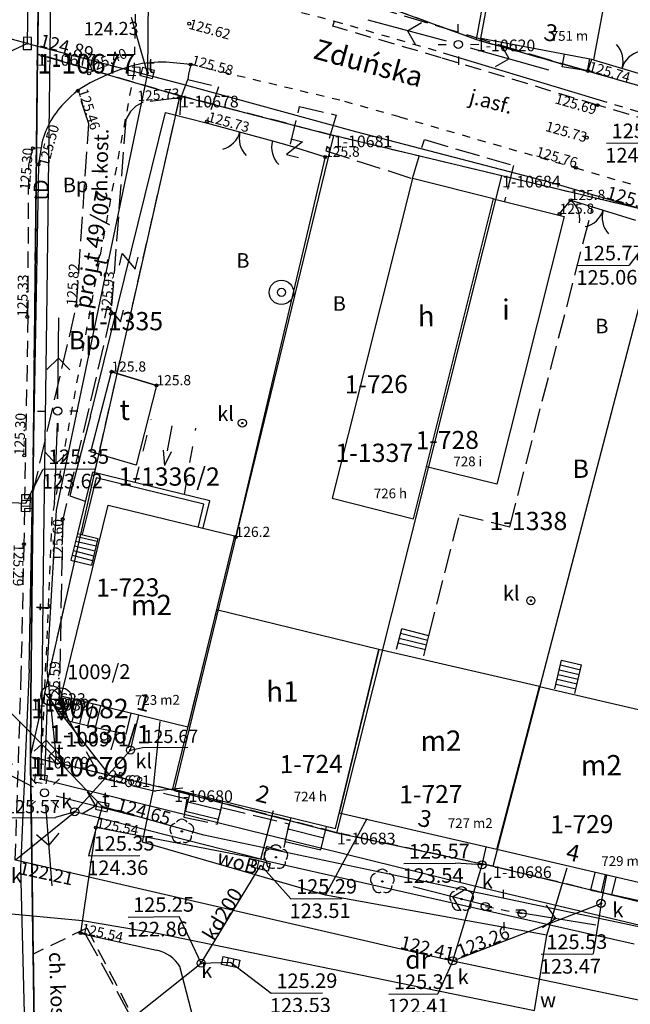
# Model space of a CAD drawing. Extents: x 7490082 to 119189402, y 5897176 to 147361190.
# Drawn here: x 7493131 to 7493168, y 5902962 to 5903022 of the extents above; entities that cross this region are included whole.
import ezdxf
from ezdxf.enums import TextEntityAlignment as Align

# ---------------------------------------------------------------- set-up
doc = ezdxf.new("R2010")
doc.units = 0
doc.header["$MEASUREMENT"] = 0
for name, pattern in [('1', [0]), ('11', [3, 2.5, -0.5]), ('3', [1, 0.5, -0.5]), ('BGS', [7.5, 7.5]), ('BUD', [0]), ('KOC', [2, 1.5, -0.5]), ('KOJ', [0]), ('KOS', [2, 1, -1]), ('KOU', [1.5, 1, -0.5]), ('SCH', [0]), ('UOP', [1.5, 1, -0.5]), ('UPK', [0]), ('UPT', [0]), ('UPW', [0])]:
    doc.linetypes.add(name, pattern=pattern)
doc.layers.get('0').update_dxf_attribs({"color": 1, "linetype": 'CONTINUOUS', "lineweight": 70})
for name, color, linetype in [('DZIALKI', 7, '1'), ('EADOD', 7, 'CONTINUOUS'), ('EADTD', 7, 'CONTINUOUS'), ('EBTOO', 7, 'CONTINUOUS'), ('EBTPO', 7, '1'), ('EBUOA', 7, 'CONTINUOUS'), ('EBUPP', 7, 'BUD'), ('EBUTN', 7, 'CONTINUOUS'), ('EDTTS', 7, 'CONTINUOUS'), ('EUZOU', 7, 'CONTINUOUS'), ('KONTURY', 114, 'UOP'), ('NUMERY_DZIALEK', 7, 'CONTINUOUS'), ('NUMERY_KONTUROW', 3, 'CONTINUOUS'), ('NUMERY_PUNKTOW', 7, 'CONTINUOUS'), ('SDROK', 7, 'CONTINUOUS'), ('SDRPK', 7, '11'), ('SDRPT', 7, '11'), ('SZNPS', 7, 'CONTINUOUS'), ('SZOPO', 7, 'BGS'), ('SZZPZ', 3, 'CONTINUOUS'), ('UEEPA', 1, '1'), ('UKKOA', 34, 'CONTINUOUS'), ('UKKOC', 34, 'CONTINUOUS'), ('UKKOO', 14, 'CONTINUOUS'), ('UKKPA', 7, '1'), ('UKKPOD', 23, '1'), ('UKKPOR', 34, '1'), ('UTTOA', 7, 'CONTINUOUS'), ('UTTOC', 30, 'CONTINUOUS'), ('UTTOO', 30, 'CONTINUOUS'), ('UTTPA', 30, '1'), ('UTTPO', 30, '1'), ('UWWOA', 7, 'CONTINUOUS'), ('UWWOO', 5, 'CONTINUOUS'), ('UWWPA', 5, '1'), ('UWWPO', 5, 'UPW'), ('WUKOS', 7, 'CONTINUOUS'), ('ZUD', 90, '3')]:
    doc.layers.add(name, color=color, linetype=linetype)

# ---------------------------------------------------------------- blocks, each defined once
blk = doc.blocks.new('SWJ')
for p, q in [((0, 0), (1.585, 0)), ((1.585, 0.25), (2.5, 0)), ((1.585, -0.25), (2.5, 0))]:
    blk.add_line(p, q)
blk = doc.blocks.new('PRH')
for p, q in [((0.375, 0.5), (-0.375, -0.5)), ((-0.375, 0.5), (0.375, 0.5)), ((-0.375, -0.5), (0.375, -0.5))]:
    blk.add_line(p, q)
blk = doc.blocks.new('OSP')
for radius in [0.625, 0.045]:
    blk.add_circle((0, 0), radius)
blk = doc.blocks.new('OSJ')
for p, q in [((-0.5567, -0.2841), (0, -1.375)), ((-0.50915, -0.37725), (-0.4983, -0.37725)), ((-0.4326, -0.52725), (-0.3356, -0.52725)), ((0.5567, -0.2841), (0, -1.375)), ((0.3356, -0.52725), (0.4326, -0.52725)), ((0.4983, -0.37725), (0.50915, -0.37725)), ((-0.35605, -0.67725), (0.35605, -0.67725)), ((-0.2795, -0.82725), (0.2795, -0.82725)), ((-0.20295, -0.97725), (0.20295, -0.97725)), ((-0.12645, -1.12725), (0.12645, -1.12725)), ((-0.0499, -1.27725), (0.0499, -1.27725))]:
    blk.add_line(p, q)
for radius in [0.625, 0.045]:
    blk.add_circle((0, 0), radius)
blk = doc.blocks.new('BGB')
for centre, start, end in [((-1.5, 0.000012), 359.999546, 60), ((1.5, 0.000012), 120, 180.000454)]:
    blk.add_arc(centre, 1.5, start, end)
blk = doc.blocks.new('BGBP')
blk.add_arc((1.5, 0), 1.5, 120.00104, 179.99941)
blk = doc.blocks.new('BGBL')
blk.add_arc((-1.5, 0), 1.5, 0.00059, 59.99896)
blk = doc.blocks.new('DLI')
blk.add_circle((0, 0), 0.045)
for centre, start, end in [((0, 0.375056), 30.140124, 149.859876), ((-0.356659, 0.115892), 102.144465, 221.860023), ((0.356659, 0.115892), 318.139977, 77.855535), ((-0.220404, -0.303384), 174.148182, 293.854228), ((0.220404, -0.303384), 246.145772, 5.851818)]:
    blk.add_arc(centre, 0.375, start, end)
blk = doc.blocks.new('SLS')
blk.add_circle((0, 0), 0.25)
blk = doc.blocks.new('PNN')
for p, q in [((3.25, 0), (2.5429, 0.7071)), ((0.75, 0), (5.75, 0)), ((3.25, 0), (2.5429, -0.7071))]:
    blk.add_line(p, q)
blk = doc.blocks.new('SLU')
blk.add_circle((0, 0), 0.25)
blk = doc.blocks.new('LAT')
for p, q in [((0, 0.75), (0, 1.25)), ((-1.25, 0), (-0.75, 0)), ((0.75, 0), (1.25, 0)), ((0, -0.75), (0, -1.25))]:
    blk.add_line(p, q)
blk = doc.blocks.new('WLZ')
for radius in [0.25, 0.045]:
    blk.add_circle((0, 0), radius)
blk = doc.blocks.new('KRA')
for p, q in [((-0.525, 0.25), (0.525, 0.25)), ((-0.525, -0.25), (-0.525, 0.25)), ((-0.175, -0.25), (-0.175, 0.25)), ((0.175, -0.25), (0.175, 0.25)), ((0.525, 0.25), (0.525, -0.25)), ((0.525, -0.25), (-0.525, -0.25))]:
    blk.add_line(p, q)
blk = doc.blocks.new('WLD')
for p, q in [((-0.375, 0.25), (-0.375, -0.25)), ((0.375, 0.25), (-0.375, 0.25)), ((0.375, -0.25), (0.375, 0.25)), ((-0.375, -0.25), (0.375, -0.25))]:
    blk.add_line(p, q)
blk.add_circle((0, 0), 0.045)
blk = doc.blocks.new('STD')
for radius in [0.75, 0.25]:
    blk.add_circle((0, 0), radius)
blk = doc.blocks.new('WSP')
blk.add_circle((0, 0), 0.09)
blk = doc.blocks.new('WSU')
blk.add_circle((0, 0), 0.09)

msp = doc.modelspace()

# ---------------------------------------------------------------- linework, layer by layer
at = {"layer": 'DZIALKI'}
for p, q in [((7493158.82, 5903021.26), (7493162.49, 5903041.58)), ((7493131.79, 5903020.37), (7493132.03, 5903031.02)), ((7493132.03, 5903031.02), (7493131.79, 5903020.37)), ((7493138.14, 5903028.79), (7493158.82, 5903021.26)), ((7493158.82, 5903021.26), (7493169.37, 5903018.26)), ((7493131.39, 5902980.66), (7493131.79, 5903020.37)), ((7493131.79, 5903020.37), (7493131.39, 5902980.66)), ((7493131.79, 5903020.37), (7493140.57, 5903017.8)), ((7493132.25, 5902981), (7493140.57, 5903017.8)), ((7493140.57, 5903017.8), (7493150.02, 5903015.35)), ((7493150.02, 5903015.35), (7493140.21, 5902975.02)), ((7493160.38, 5903012.87), (7493150.02, 5903015.35)), ((7493150.22, 5902972.41), (7493160.38, 5903012.87)), ((7493170.3, 5903010.49), (7493160.38, 5903012.87)), ((7493159.83, 5902970.34), (7493170.3, 5903010.49)), ((7493131.36, 5902977.08), (7493132.25, 5902981)), ((7493131.36, 5902977.08), (7493131.39, 5902980.66)), ((7493131.39, 5902980.66), (7493131.36, 5902977.08)), ((7493132.25, 5902981), (7493136.23, 5902975.94)), ((7493132.31, 5902909.93), (7493131.36, 5902977.08)), ((7493136.23, 5902975.94), (7493131.36, 5902977.08)), ((7493131.36, 5902977.08), (7493132.31, 5902909.93)), ((7493140.21, 5902975.02), (7493136.23, 5902975.94)), ((7493140.21, 5902975.02), (7493150.22, 5902972.41)), ((7493150.22, 5902972.41), (7493159.83, 5902970.34)), ((7493159.83, 5902970.34), (7493169.67, 5902967.97))]:
    msp.add_line(p, q, dxfattribs=at)
at = {"layer": 'EBTPO', "linetype": 'SCH'}
for p, q in [((7493164.09, 5903019.58), (7493164.23, 5903020.36)), ((7493165.65, 5903019.34), (7493165.78, 5903020.07)), ((7493165.65, 5903019.34), (7493164.09, 5903019.58)), ((7493134.25, 5902990.84), (7493133.85, 5902989.2)), ((7493134.14, 5902990.37), (7493135.4, 5902990.07)), ((7493134.21, 5902990.66), (7493135.47, 5902990.36)), ((7493135.52, 5902990.54), (7493135.12, 5902988.89)), ((7493134, 5902989.79), (7493135.25, 5902989.47)), ((7493134.07, 5902990.08), (7493135.33, 5902989.77)), ((7493133.85, 5902989.2), (7493135.12, 5902988.89)), ((7493133.93, 5902989.5), (7493135.18, 5902989.18)), ((7493153.9, 5902983.71), (7493154.21, 5902984.96)), ((7493155.89, 5902984.54), (7493154.21, 5902984.96)), ((7493155.74, 5902983.96), (7493154.06, 5902984.38)), ((7493155.81, 5902984.25), (7493154.14, 5902984.67)), ((7493155.58, 5902983.3), (7493155.89, 5902984.54)), ((7493155.67, 5902983.67), (7493153.99, 5902984.09)), ((7493163.64, 5902981.28), (7493164.05, 5902983.03)), ((7493164.05, 5902983.03), (7493165.27, 5902982.74)), ((7493163.92, 5902982.44), (7493165.14, 5902982.15)), ((7493163.98, 5902982.74), (7493165.21, 5902982.44)), ((7493164.87, 5902980.99), (7493165.27, 5902982.74)), ((7493163.78, 5902981.86), (7493165, 5902981.57)), ((7493163.85, 5902982.15), (7493165.07, 5902981.86)), ((7493163.71, 5902981.56), (7493164.93, 5902981.28)), ((7493135.69, 5902980.23), (7493133.26, 5902980.82)), ((7493133.71, 5902979.29), (7493133.26, 5902980.82)), ((7493133.75, 5902980.7), (7493133.54, 5902979.86)), ((7493134.23, 5902980.58), (7493133.91, 5902979.24)), ((7493134.72, 5902980.46), (7493134.39, 5902979.12)), ((7493135.21, 5902980.34), (7493134.88, 5902979)), ((7493135.36, 5902978.88), (7493135.69, 5902980.23)), ((7493137.25, 5902978.49), (7493137.56, 5902979.77)), ((7493135.36, 5902978.88), (7493133.71, 5902979.29)), ((7493137.25, 5902978.49), (7493135.36, 5902978.88)), ((7493140.91, 5902973.72), (7493141.19, 5902974.85)), ((7493143.07, 5902973.79), (7493141.05, 5902974.29)), ((7493142.93, 5902973.23), (7493143.21, 5902974.36)), ((7493142.93, 5902973.23), (7493140.91, 5902973.72)), ((7493147.04, 5902971.86), (7493147.4, 5902973.34)), ((7493160.46, 5902972.84), (7493160.7, 5902973.74)), ((7493149.23, 5902971.36), (7493149.58, 5902972.8)), ((7493149.23, 5902971.36), (7493149.58, 5902972.8)), ((7493149.41, 5902972.08), (7493147.22, 5902972.62)), ((7493147.04, 5902971.86), (7493149.23, 5902971.36)), ((7493165.85, 5902968.87), (7493166.11, 5902969.97)), ((7493166.5, 5902968.73), (7493166.75, 5902969.81)), ((7493167.15, 5902968.6), (7493167.4, 5902969.66)), ((7493165.85, 5902968.87), (7493167.15, 5902968.6)), ((7493167.15, 5902968.6), (7493168.82, 5902968.23))]:
    msp.add_line(p, q, dxfattribs=at)
at = {"layer": 'EBTPO', "linetype": '1'}
for p, q in [((7493135.18, 5902994.62), (7493134.77, 5902992.95)), ((7493142.4, 5902992.86), (7493135.18, 5902994.62)), ((7493135.4, 5902994.26), (7493134.99, 5902992.59)), ((7493142.04, 5902992.64), (7493135.4, 5902994.26)), ((7493134.77, 5902992.95), (7493134.25, 5902990.84)), ((7493141.99, 5902991.19), (7493142.4, 5902992.86)), ((7493134.99, 5902992.59), (7493134.54, 5902990.77)), ((7493141.7, 5902991.27), (7493142.04, 5902992.64)), ((7493134.25, 5902990.84), (7493135.52, 5902990.54))]:
    msp.add_line(p, q, dxfattribs=at)
at = {"layer": 'EBUPP', "linetype": 'BUD'}
for p, q in [((7493159.08, 5903021.32), (7493161.05, 5903031.88)), ((7493167.98, 5903030.6), (7493166.01, 5903020.02)), ((7493166.01, 5903020.02), (7493159.08, 5903021.32)), ((7493154.87, 5903012.7), (7493149.94, 5902993.01)), ((7493159.87, 5903011.45), (7493154.87, 5903012.7)), ((7493155.74, 5902994.95), (7493159.87, 5903011.45)), ((7493159.87, 5903011.45), (7493164.21, 5903010.36)), ((7493164.21, 5903010.36), (7493160.06, 5902993.87)), ((7493154.94, 5902991.75), (7493155.74, 5902994.95)), ((7493160.06, 5902993.87), (7493155.74, 5902994.95)), ((7493149.94, 5902993.01), (7493154.94, 5902991.75)), ((7493133.26, 5902980.82), (7493136.14, 5902992.59)), ((7493136.14, 5902992.59), (7493143.93, 5902990.69)), ((7493143.93, 5902990.69), (7493141.05, 5902978.91)), ((7493142.82, 5902986.14), (7493140.11, 5902975.12)), ((7493152.81, 5902983.7), (7493142.82, 5902986.14)), ((7493150.13, 5902972.67), (7493152.81, 5902983.7)), ((7493152.81, 5902983.7), (7493150.37, 5902973.62)), ((7493162.69, 5902981.41), (7493152.81, 5902983.7)), ((7493160.07, 5902971.37), (7493162.69, 5902981.41)), ((7493162.69, 5902981.41), (7493172.29, 5902979.18)), ((7493141.05, 5902978.91), (7493133.26, 5902980.82)), ((7493140.11, 5902975.12), (7493150.13, 5902972.67)), ((7493160.07, 5902971.37), (7493150.37, 5902973.62)), ((7493169.94, 5902969.08), (7493160.07, 5902971.37))]:
    msp.add_line(p, q, dxfattribs=at)
at = {"layer": 'EBUPP', "linetype": '1'}
for p, q in [((7493135.08, 5902995.86), (7493136.35, 5903000.8)), ((7493139.12, 5902999.96), (7493136.35, 5903000.8)), ((7493136.35, 5903000.8), (7493139.12, 5902999.96)), ((7493139.12, 5902999.96), (7493137.86, 5902995.05)), ((7493137.86, 5902995.05), (7493135.08, 5902995.86))]:
    msp.add_line(p, q, dxfattribs=at)
at = {"layer": 'KONTURY'}
for p, q in [((7493131.79, 5903020.37), (7493132.03, 5903031.02)), ((7493132.03, 5903031.02), (7493131.79, 5903020.37)), ((7493138.14, 5903028.79), (7493158.82, 5903021.26)), ((7493158.82, 5903021.26), (7493169.37, 5903018.26)), ((7493131.39, 5902980.66), (7493131.79, 5903020.37)), ((7493131.79, 5903020.37), (7493131.39, 5902980.66)), ((7493140.57, 5903017.8), (7493131.79, 5903020.37)), ((7493131.36, 5902977.08), (7493140.57, 5903017.8)), ((7493150.02, 5903015.35), (7493140.57, 5903017.8)), ((7493160.38, 5903012.87), (7493150.02, 5903015.35)), ((7493170.3, 5903010.49), (7493160.38, 5903012.87)), ((7493131.36, 5902977.08), (7493131.39, 5902980.66)), ((7493131.39, 5902980.66), (7493131.36, 5902977.08)), ((7493131.53, 5902964.93), (7493131.36, 5902977.08)), ((7493140.21, 5902975.02), (7493131.36, 5902977.08)), ((7493131.36, 5902977.08), (7493131.53, 5902964.93)), ((7493150.22, 5902972.41), (7493140.21, 5902975.02)), ((7493159.83, 5902970.34), (7493150.22, 5902972.41)), ((7493169.67, 5902967.97), (7493159.83, 5902970.34)), ((7493134.84, 5902966.54), (7493131.53, 5902964.93)), ((7493138.08, 5902960.32), (7493134.84, 5902966.54)), ((7493132.31, 5902909.93), (7493131.53, 5902964.93)), ((7493131.53, 5902964.93), (7493132.31, 5902909.93))]:
    msp.add_line(p, q, dxfattribs=at)
at = {"layer": 'SDRPK', "linetype": '3'}
for p, q in [((7493143.22, 5903024.22), (7493150.08, 5903022.4)), ((7493150.08, 5903022.4), (7493156.77, 5903020.45)), ((7493150.41, 5903017.52), (7493141.23, 5903019.72)), ((7493154.08, 5903016.5), (7493150.41, 5903017.52)), ((7493166.36, 5903017.55), (7493169.2, 5903016.69)), ((7493154.08, 5903016.5), (7493164.93, 5903013.36)), ((7493164.93, 5903013.36), (7493172.04, 5903011.26))]:
    msp.add_line(p, q, dxfattribs=at)
at = {"layer": 'SDRPK', "linetype": 'KOC'}
for p, q in [((7493152.45, 5903023.3), (7493164.09, 5903019.78)), ((7493165.67, 5903019.33), (7493165.92, 5903020.04)), ((7493141.23, 5903019.72), (7493141.1, 5903019.13)), ((7493164.09, 5903019.78), (7493165.67, 5903019.33)), ((7493140.61, 5903017.65), (7493141.05, 5903018.8)), ((7493141.1, 5903019.13), (7493141.05, 5903018.8)), ((7493141.05, 5903018.8), (7493142.94, 5903018.35)), ((7493142.94, 5903018.35), (7493142.23, 5903016.22)), ((7493134.95, 5903016.07), (7493134.28, 5903018.11)), ((7493140.21, 5903017.64), (7493138.3, 5903017.4)), ((7493140.56, 5903017.64), (7493140.21, 5903017.64)), ((7493140.58, 5903016.62), (7493140.61, 5903017.65)), ((7493137.85, 5903017.16), (7493137.53, 5903016.83)), ((7493138.3, 5903017.4), (7493137.85, 5903017.16)), ((7493147.36, 5903014.81), (7493147.93, 5903017.13)), ((7493147.93, 5903017.13), (7493150.17, 5903016.61)), ((7493137.53, 5903016.83), (7493137.23, 5903016.33)), ((7493150.17, 5903016.61), (7493149.54, 5903014.41)), ((7493134.2, 5903004.86), (7493134.95, 5903016.07)), ((7493137.23, 5903016.33), (7493136.32, 5903004.37)), ((7493154.87, 5903012.7), (7493155.61, 5903015.1)), ((7493155.61, 5903015.1), (7493161.09, 5903013.5)), ((7493149.54, 5903014.41), (7493154.87, 5903012.7)), ((7493161.09, 5903013.5), (7493160.53, 5903011.28)), ((7493160.86, 5902991.25), (7493165.92, 5903010.81)), ((7493131.49, 5902993.22), (7493134.2, 5903004.86)), ((7493136.32, 5903004.37), (7493133.35, 5902991.73)), ((7493133.35, 5902991.73), (7493133.13, 5902980.37)), ((7493155.89, 5902984.54), (7493157.77, 5902992.01)), ((7493157.77, 5902992.01), (7493160.86, 5902991.25)), ((7493133.13, 5902980.37), (7493133.82, 5902979.16)), ((7493133.82, 5902979.16), (7493135.67, 5902975.8)), ((7493135.67, 5902975.8), (7493140.98, 5902974.49)), ((7493140.98, 5902974.49), (7493140.81, 5902973.37)), ((7493142.86, 5902972.93), (7493143.13, 5902973.97)), ((7493143.13, 5902973.97), (7493147.26, 5902972.96)), ((7493140.81, 5902973.37), (7493142.86, 5902972.93)), ((7493147.26, 5902972.96), (7493146.91, 5902971.26)), ((7493145.89, 5902971.57), (7493145.7, 5902970.75)), ((7493146.91, 5902971.26), (7493145.89, 5902971.57)), ((7493134.76, 5902966.15), (7493138.5, 5902959.32))]:
    msp.add_line(p, q, dxfattribs=at)
at = {"layer": 'SDRPK', "linetype": 'KOU'}
for p, q in [((7493149.97, 5903022.08), (7493150.08, 5903022.4)), ((7493156.64, 5903020.14), (7493149.97, 5903022.08)), ((7493166.27, 5903017.22), (7493156.64, 5903020.14)), ((7493176.82, 5903014.04), (7493166.27, 5903017.22)), ((7493131.26, 5903013.54), (7493131.52, 5903014.57)), ((7493131.52, 5903014.57), (7493132.03, 5903014.61)), ((7493131.21, 5903004.21), (7493131.26, 5903013.54)), ((7493131.21, 5903004.21), (7493131, 5902993)), ((7493131, 5902993), (7493131.48, 5902992.98)), ((7493131, 5902992.37), (7493130.96, 5902990.18)), ((7493131, 5902992.37), (7493131.47, 5902992.39)), ((7493130.96, 5902990.18), (7493130.78, 5902982.21)), ((7493130.78, 5902982.21), (7493130.41, 5902970.69))]:
    msp.add_line(p, q, dxfattribs=at)
at = {"layer": 'SDRPK', "linetype": 'KOJ'}
for p, q in [((7493156.77, 5903020.45), (7493166.36, 5903017.55)), ((7493141.23, 5903019.72), (7493139.71, 5903019.86)), ((7493131.86, 5903013.57), (7493131.49, 5902993.22)), ((7493131.47, 5902992.39), (7493131.48, 5902992.98)), ((7493131.48, 5902992.98), (7493131.49, 5902993.22)), ((7493131.29, 5902982.49), (7493131.47, 5902992.39)), ((7493131.29, 5902982.49), (7493130.75, 5902970.22)), ((7493135.39, 5902972.73), (7493134.45, 5902966.23)), ((7493145.7, 5902970.75), (7493135.39, 5902972.73)), ((7493145.89, 5902970.68), (7493145.7, 5902970.75)), ((7493145.89, 5902970.68), (7493168.52, 5902965.57)), ((7493130.75, 5902970.22), (7493130.99, 5902960.48)), ((7493134.45, 5902966.23), (7493134.76, 5902966.15)), ((7493134.76, 5902966.15), (7493139.13, 5902965.18)), ((7493141.85, 5902959.25), (7493140.56, 5902964.17))]:
    msp.add_line(p, q, dxfattribs=at)
for centre, radius, start, end in [((7493141.35838, 5903006.84104), 13.33884, 105.6449209, 117.2646242), ((7493139.39925, 5903012.32733), 7.53847, 87.6356035, 102.5498344), ((7493137.60629, 5903013.72726), 5.50181, 115.3830405, 135.1565914), ((7493137.38471, 5903013.51756), 5.50102, 131.9788748, 163.766128), ((7493173.54602, 5903007.59337), 42.10944, 169.7929335, 171.83552), ((7493138.6669, 5902963.00533), 2.2228, 31.5507942, 77.87322)]:
    msp.add_arc(centre, radius, start, end, dxfattribs=at)
at = {"layer": 'SDRPT', "linetype": 'KOS'}
for p, q in [((7493137.8, 5902993.98), (7493138.79, 5902997.88)), ((7493140.84, 5902993.24), (7493141.55, 5902997.32))]:
    msp.add_line(p, q, dxfattribs=at)
at = {"layer": 'SZOPO', "linetype": 'BGS'}
for p, q in [((7493166.01, 5903020.02), (7493169.53, 5903018.97)), ((7493135.06, 5902998.07), (7493139.67, 5903016.76)), ((7493139.67, 5903016.76), (7493142.25, 5903016.12)), ((7493142.25, 5903016.12), (7493146.26, 5903015.02)), ((7493146.26, 5903015.02), (7493147.28, 5903014.73)), ((7493147.28, 5903014.73), (7493149.5, 5903014.03)), ((7493149.5, 5903014.03), (7493143.99, 5902990.62)), ((7493163.93, 5903010.52), (7493164.61, 5903011.37)), ((7493164.61, 5903011.37), (7493168.6, 5903010.14)), ((7493135.06, 5902998.07), (7493133.79, 5902993.16)), ((7493133.79, 5902993.16), (7493134.74, 5902992.83))]:
    msp.add_line(p, q, dxfattribs=at)
at = {"layer": 'UEEPA', "linetype": '3'}
msp.add_line((7493159.36, 5902967.87), (7493161.63, 5902967.43), dxfattribs=at)
at = {"layer": 'UKKOA'}
for p, q in [((7493154.34, 5902970.51), (7493157.53, 5902970.53)), ((7493159.16, 5902970.43), (7493157.53, 5902970.53)), ((7493166.48, 5902968.06), (7493165.99, 5902964.95)), ((7493162.8, 5902964.92), (7493165.99, 5902964.95)), ((7493157.35, 5902964.52), (7493156.44, 5902962.49)), ((7493153.41, 5902962.47), (7493156.44, 5902962.49))]:
    msp.add_line(p, q, dxfattribs=at)
at = {"layer": 'UKKOC'}
for p, q in [((7493131.08, 5902992.71), (7493132.14, 5902994.8)), ((7493132.14, 5902994.8), (7493135.3, 5902994.83)), ((7493137.52, 5902977.5), (7493138.25, 5902977.66)), ((7493138.25, 5902977.66), (7493141.06, 5902977.68)), ((7493130.06, 5902973.33), (7493132.9, 5902973.35)), ((7493134.09, 5902973.7), (7493132.9, 5902973.35)), ((7493145.54, 5902970.41), (7493147.39, 5902968.34)), ((7493147.39, 5902968.34), (7493150.52, 5902968.36)), ((7493137.37, 5902967.21), (7493140.52, 5902967.24)), ((7493141.87, 5902964.37), (7493140.52, 5902967.24)), ((7493143.68, 5902964.43), (7493146.18, 5902962.52)), ((7493146.18, 5902962.52), (7493149.34, 5902962.55))]:
    msp.add_line(p, q, dxfattribs=at)
at = {"layer": 'UKKPOD', "linetype": 'UPK'}
for p, q in [((7493124.15, 5902993.01), (7493131.08, 5902992.71)), ((7493141.87, 5902964.37), (7493145.54, 5902970.41)), ((7493132.6, 5902957.03), (7493141.87, 5902964.37)), ((7493141.87, 5902964.37), (7493143.68, 5902964.43))]:
    msp.add_line(p, q, dxfattribs=at)
at = {"layer": 'UKKPOR', "linetype": '1'}
for p, q in [((7493137.52, 5902977.5), (7493138.04, 5902979.65)), ((7493134.09, 5902973.7), (7493137.52, 5902977.5)), ((7493130.45, 5902970.74), (7493134.09, 5902973.7)), ((7493145.54, 5902970.79), (7493134.09, 5902973.7)), ((7493145.54, 5902970.79), (7493146.32, 5902973.78)), ((7493159.16, 5902970.43), (7493159.41, 5902971.52)), ((7493130.45, 5902970.74), (7493157.35, 5902964.52)), ((7493157.35, 5902964.52), (7493159.16, 5902970.43)), ((7493166.48, 5902968.06), (7493166.84, 5902969.79)), ((7493157.35, 5902964.52), (7493166.48, 5902968.06)), ((7493157.35, 5902964.52), (7493180.19, 5902959.72))]:
    msp.add_line(p, q, dxfattribs=at)
at = {"layer": 'UTTOA'}
for p, q in [((7493131.18, 5903021.02), (7493128.85, 5903019.93)), ((7493166.82, 5903014.88), (7493169.98, 5903014.9)), ((7493170.51, 5903010.39), (7493168.2, 5903007.37)), ((7493165.04, 5903007.35), (7493168.2, 5903007.37)), ((7493135.78, 5902974.02), (7493134.94, 5902970.99)), ((7493134.94, 5902970.99), (7493138.1, 5902971.01))]:
    msp.add_line(p, q, dxfattribs=at)
at = {"layer": 'UTTOC'}
for p, q in [((7493138.57, 5903019.2), (7493137.58, 5903022.62)), ((7493132.94, 5902976.98), (7493129.91, 5902980.04))]:
    msp.add_line(p, q, dxfattribs=at)
at = {"layer": 'UTTPO', "linetype": '1'}
for p, q in [((7493132.72, 5903033.48), (7493132.38, 5903005.63)), ((7493131.18, 5903021.02), (7493131.32, 5903030.16)), ((7493131.18, 5903021.02), (7493122.24, 5903023.42)), ((7493131.18, 5903021.02), (7493140.65, 5903018.54)), ((7493140.65, 5903018.54), (7493151.37, 5903015.59)), ((7493151.37, 5903015.59), (7493163.34, 5903012.47)), ((7493163.34, 5903012.47), (7493170.51, 5903010.39)), ((7493132.38, 5903005.63), (7493132.16, 5902990.36)), ((7493132.16, 5902990.36), (7493132, 5902975.73)), ((7493132, 5902975.73), (7493158.52, 5902969.18)), ((7493142.03, 5902972.26), (7493135.78, 5902974.02)), ((7493156.85, 5902969.13), (7493142.03, 5902972.26)), ((7493171.58, 5902966.03), (7493156.85, 5902969.13)), ((7493158.52, 5902969.18), (7493181.05, 5902963.84))]:
    msp.add_line(p, q, dxfattribs=at)
at = {"layer": 'UTTPO', "linetype": 'UPT'}
for p, q in [((7493138.7, 5903032.18), (7493138.57, 5903019.2)), ((7493138.57, 5903019.2), (7493132.94, 5902992.28)), ((7493132.94, 5902992.28), (7493132.37, 5902982.47)), ((7493132.37, 5902982.47), (7493132.94, 5902976.98)), ((7493132.94, 5902976.98), (7493135.78, 5902974.02))]:
    msp.add_line(p, q, dxfattribs=at)
at = {"layer": 'UWWPO', "linetype": '1'}
for p, q in [((7493138.91, 5902974.98), (7493139.35, 5902979.26)), ((7493138.91, 5902974.98), (7493140.75, 5902975.18)), ((7493138.27, 5902971.83), (7493138.91, 5902974.98)), ((7493149.53, 5902968.57), (7493152.08, 5902973.28)), ((7493149.53, 5902968.57), (7493138.27, 5902971.83)), ((7493163.15, 5902966.11), (7493164.39, 5902970.24)), ((7493116.8, 5902968.69), (7493134.57, 5902967.01)), ((7493163.15, 5902966.11), (7493149.53, 5902968.57)), ((7493134.57, 5902967.01), (7493139.17, 5902966.22)), ((7493139.17, 5902966.22), (7493162.39, 5902961.47)), ((7493162.39, 5902961.47), (7493163.15, 5902966.11))]:
    msp.add_line(p, q, dxfattribs=at)
at = {"layer": 'ZUD', "linetype": '3'}
for p, q in [((7493138.71, 5903063.81), (7493137.74, 5903019.3)), ((7493137.74, 5903019.3), (7493132.68, 5902991.84)), ((7493132.68, 5902991.84), (7493132, 5902975.73))]:
    msp.add_line(p, q, dxfattribs=at)

# ---------------------------------------------------------------- block references
at = {"layer": 'EBTOO', "rotation": 259.47206}
msp.add_blockref('SWJ', (7493140.07, 5902997.48), dxfattribs=at)
at = {"layer": 'EDTTS'}
for p, rotation in [((7493147.62, 5903014.57), 345.252051), ((7493137.41, 5903007.61), 76.14195500000001), ((7493136.51, 5903004.35), 76.28205600000001)]:
    msp.add_blockref('PRH', p, dxfattribs=dict(at, rotation=rotation))
at = {"layer": 'SZNPS', "rotation": 0.402042}
for name, p in [('OSP', (7493132.63, 5902980.85)), ('OSJ', (7493133.26, 5902980.71))]:
    msp.add_blockref(name, p, dxfattribs=at)
at = {"layer": 'SZOPO'}
for name, p, rotation in [('BGB', (7493167.77, 5903019.5), 343.320536), ('BGB', (7493144.26, 5903015.57), 164.796909), ('BGBL', (7493146.26, 5903015.02), 164.796909), ('BGBP', (7493164.61, 5903011.37), 231.333566), ('BGB', (7493166.61, 5903010.76), 162.835156)]:
    msp.add_blockref(name, p, dxfattribs=dict(at, rotation=rotation))
at = {"layer": 'SZZPZ', "rotation": 0.402042}
for p in [(7493140.68, 5902972.49), (7493146.47, 5902970.9), (7493153.02, 5902969.41), (7493157.9, 5902968.32)]:
    msp.add_blockref('DLI', p, dxfattribs=at)
at = {"layer": 'UEEPA'}
for name, p, rotation in [('PNN', (7493157.7, 5903020.96), 164.922052), ('LAT', (7493157.7, 5903020.96), 0.402042), ('PNN', (7493157.7, 5903020.96), 344.292052), ('SLS', (7493157.7, 5903020.96), 0.402042), ('PNN', (7493133.04, 5902998.38), 89.269251), ('LAT', (7493133.04, 5902998.38), 0.402042), ('SLS', (7493133.04, 5902998.38), 0.402042), ('PNN', (7493133.04, 5902998.38), 267.918292), ('PNN', (7493132.23, 5902974.87), 88.218303), ('PNN', (7493132.23, 5902974.87), 153.152393), ('LAT', (7493132.23, 5902974.87), 42.912402), ('PNN', (7493132.23, 5902974.87), 345.6629859999999), ('SLU', (7493132.23, 5902974.87), 0.402042), ('PNN', (7493132.23, 5902974.87), 274.585233), ('PNN', (7493160.49, 5902967.65), 165.662991), ('LAT', (7493160.49, 5902967.65), 0.402042), ('SLS', (7493159.36, 5902967.87), 0.402042), ('PNN', (7493160.49, 5902967.65), 350.762567), ('SLS', (7493161.63, 5902967.43), 0.402042)]:
    msp.add_blockref(name, p, dxfattribs=dict(at, rotation=rotation))
at = {"layer": 'UKKPA'}
for name, p, rotation in [('WLZ', (7493144.4, 5902997.64), 0.402042), ('KRA', (7493131.08, 5902992.71), 269.167807), ('WLZ', (7493162.16, 5902986.7), 0.402042), ('WLZ', (7493137.52, 5902977.5), 0.402042), ('WLZ', (7493134.09, 5902973.7), 0.402042), ('KRA', (7493145.54, 5902970.41), 345.595718), ('WLZ', (7493159.16, 5902970.43), 0.402042), ('WLZ', (7493166.48, 5902968.06), 0.402042), ('WLZ', (7493141.87, 5902964.37), 0.402042), ('KRA', (7493143.68, 5902964.43), 348.404197), ('WLZ', (7493157.35, 5902964.52), 0.402042)]:
    msp.add_blockref(name, p, dxfattribs=dict(at, rotation=rotation))
at = {"layer": 'UTTPA'}
for p, rotation in [((7493131.18, 5903021.02), 268.972068), ((7493138.57, 5903019.2), 345.513778), ((7493132.96, 5902977.05), 133.068973), ((7493135.78, 5902974.02), 347.942047)]:
    msp.add_blockref('WLD', p, dxfattribs=dict(at, rotation=rotation))
at = {"layer": 'UWWPA', "rotation": 0.402042}
msp.add_blockref('STD', (7493146.81, 5903005.69), dxfattribs=at)
at = {"layer": 'WUKOS'}
for name, p, rotation in [('WSP', (7493141.14, 5903022.24), 344.700001), ('WSP', (7493141.23, 5903019.72), 344.700001), ('WSP', (7493165.67, 5903019.33), 343.8), ('WSP', (7493134.97, 5903019.18), 0.402042), ('WSP', (7493134.28, 5903018.11), 0.402042), ('WSP', (7493140.56, 5903017.64), 0.402042), ('WSP', (7493166.27, 5903017.22), 343.8), ('WSP', (7493142.23, 5903016.22), 344.700001), ('WSP', (7493165.6, 5903015.22), 343.8), ('WSP', (7493131.52, 5903014.57), 0.402042), ('WSP', (7493149.5, 5903014.03), 0.402042), ('WSP', (7493131.86, 5903013.57), 0.402042), ('WSP', (7493164.93, 5903013.36), 343.8), ('WSP', (7493164.61, 5903011.37), 0.402042), ('WSP', (7493163.93, 5903010.52), 0.402042), ('WSP', (7493134.2, 5903004.86), 0.402042), ('WSP', (7493131.17, 5903004.18), 0.402042), ('WSP', (7493136.32, 5903004.37), 0.402042), ('WSP', (7493136.35, 5903000.8), 0.402042), ('WSP', (7493139.12, 5902999.96), 0.402042), ('WSP', (7493130.98, 5902995.65), 0.402042), ('WSP', (7493133.35, 5902991.73), 0.402042), ('WSP', (7493143.99, 5902990.62), 0.402042), ('WSU', (7493130.96, 5902990.18), 0.402042), ('WSP', (7493133.13, 5902980.37), 0.402042), ('WSP', (7493135.67, 5902975.8), 0.402042), ('WSP', (7493135.39, 5902972.73), 0.402042), ('WSU', (7493134.45, 5902966.23), 0.402042)]:
    msp.add_blockref(name, p, dxfattribs=dict(at, rotation=rotation))
at = {"layer": 'ZUD'}
for p, rotation in [((7493137.74, 5903019.3), 358.0863669999999), ((7493132, 5902975.73), 349.4322870000001)]:
    msp.add_blockref('WLD', p, dxfattribs=dict(at, rotation=rotation))

# ---------------------------------------------------------------- texts
at = {"layer": 'EADOD', "oblique": 15}
msp.add_text('Zduńska', height=1.2492, rotation=344.693413, dxfattribs=at).set_placement((7493152.13, 5903019.66), align=Align.MIDDLE)
at = {"layer": 'EADTD', "oblique": 15}
for s, rotation, p in [('3', 348.252048, (7493162.9, 5903021.25)), ('1', 345.492048, (7493137.83, 5902980.03)), ('2', 345.392049, (7493145.16, 5902974.38)), ('3', 346.992048, (7493155.14, 5902972.86)), ('4', 346.892048, (7493164.26, 5902970.76))]:
    msp.add_text(s, height=1.041, rotation=rotation, dxfattribs=at).set_placement(p)
at = {"layer": 'EBUOA', "oblique": 15}
for s, height, p in [('h', 1.24999, (7493155.72, 5903003.6)), ('i', 1.24999, (7493160.63, 5903004.01)), ('t', 1.2492, (7493137.17, 5902997.83)), ('m2', 1.249992, (7493138.81, 5902985.81)), ('h1', 1.2492, (7493146.87, 5902980.48)), ('m2', 1.249992, (7493156.63, 5902977.45)), ('m2', 1.249992, (7493166.5, 5902975.94))]:
    msp.add_text(s, height=height, rotation=0.402042, dxfattribs=at).set_placement(p, align=Align.CENTER)
at = {"layer": 'EBUTN', "oblique": 15}
for s, p in [('751 m', (7493164.54, 5903021.41)), ('728 i', (7493158.28, 5902995.2)), ('726 h', (7493153.52, 5902993.23)), ('723 m2', (7493139.18, 5902980.51)), ('724 h', (7493148.59, 5902974.56)), ('727 m2', (7493158.43, 5902972.92)), ('729 m2', (7493167.88, 5902970.59))]:
    msp.add_text(s, height=0.6, rotation=0.402042, dxfattribs=at).set_placement(p, align=Align.MIDDLE)
for s, height, p in [('1-726', 1.11104, (7493152.64, 5903000.59)), ('1-728', 1.11104, (7493157.01, 5902997.15)), ('1-723', 1.11104, (7493137.35, 5902988.07)), ('1-724', 1.1104, (7493148.64, 5902977.2)), ('1-727', 1.11104, (7493156, 5902975.34)), ('1-729', 1.11104, (7493165.29, 5902973.49))]:
    msp.add_text(s, height=height, rotation=0.402042, dxfattribs=at).set_placement(p, align=Align.TOP_CENTER)
at = {"layer": 'EUZOU', "oblique": 15}
for s, p in [('Bp', (7493134.14, 5903012.19)), ('B', (7493144.44, 5903007.54)), ('B', (7493150.37, 5903004.89)), ('B', (7493166.53, 5903003.5))]:
    msp.add_text(s, height=0.9, rotation=0.402042, dxfattribs=at).set_placement(p, align=Align.MIDDLE)
at = {"layer": 'NUMERY_DZIALEK'}
for s, p in [('1-1335', (7493134.74, 5903004.48)), ('1-1337', (7493150.13, 5902996.37)), ('1-1338', (7493159.61, 5902992.17))]:
    msp.add_text(s, height=1.12428, dxfattribs=at).set_placement(p, align=Align.TOP_LEFT)
msp.add_text('1-1336/2', height=1.12428, dxfattribs=at).set_placement((7493139.9, 5902994.2), align=Align.MIDDLE)
msp.add_text('1-1336/1', height=1.12428, dxfattribs=at).set_placement((7493132.51, 5902977.91))
at = {"layer": 'NUMERY_KONTUROW'}
for s, p in [('Bp', (7493133.73, 5903003.31)), ('B', (7493164.73, 5902995.39)), ('dr', (7493154.43, 5902965.16))]:
    msp.add_text(s, height=1.12428, dxfattribs=at).set_placement(p, align=Align.TOP_LEFT)
at = {"layer": 'NUMERY_PUNKTOW'}
for s, height, p in [('1-10620', 0.72, (7493158.82, 5903021.26)), ('1-10677', 0.72, (7493131.79, 5903020.37)), ('1-10677', 1.2, (7493131.79, 5903020.37)), ('1-10678', 0.72, (7493140.57, 5903017.8)), ('1-10681', 0.72, (7493150.02, 5903015.35)), ('1-10684', 0.72, (7493160.38, 5903012.87)), ('1-10682', 0.72, (7493131.39, 5902980.66)), ('1-10682', 1.2, (7493131.39, 5902980.66)), ('1-623', 0.72, (7493132.25, 5902981)), ('1-10679', 0.72, (7493131.36, 5902977.08)), ('1-10679', 1.2, (7493131.36, 5902977.08)), ('1-631', 0.72, (7493136.23, 5902975.94)), ('1-10680', 0.72, (7493140.21, 5902975.02)), ('1-10683', 0.72, (7493150.22, 5902972.41)), ('1-10686', 0.72, (7493159.83, 5902970.34))]:
    msp.add_text(s, height=height, dxfattribs=at).set_placement(p, align=Align.TOP_LEFT)
at = {"layer": 'SDROK', "oblique": 15}
msp.add_text('j.asf.', height=0.9, rotation=345.333562, dxfattribs=at).set_placement((7493158.42, 5903017.78), align=Align.MIDDLE_LEFT)
for s, rotation, p in [('ch.kost.', 88.788542, (7493135.79, 5903013.52)), ('ch. kost.', 271.950221, (7493132.92, 5902962.67))]:
    msp.add_text(s, height=0.9, rotation=rotation, dxfattribs=at).set_placement(p, align=Align.MIDDLE)
at = {"layer": 'SZNPS', "oblique": 15}
msp.add_text('%%U1009/2', height=0.9, rotation=0.402042, dxfattribs=at).set_placement((7493133.63, 5902981.86))
msp.add_text('%%U1009/1', height=0.9, rotation=0.402042, dxfattribs=at).set_placement((7493133.53, 5902978.61), align=Align.TOP_LEFT)
at = {"layer": 'UKKOA', "oblique": 15}
for s, p in [('kl', (7493143.89, 5902997.78)), ('kl', (7493161.47, 5902986.71)), ('k', (7493133.93, 5902973.91))]:
    msp.add_text(s, height=0.9, rotation=0.402042, dxfattribs=at).set_placement(p, align=Align.RIGHT)
for s, p in [('kl', (7493137.82, 5902977.27)), ('125.57', (7493154.65, 5902971.71)), ('k', (7493130.16, 5902970.21)), ('123.54', (7493154.26, 5902970.21)), ('k', (7493159.14, 5902969.87)), ('k', (7493167.17, 5902968.1)), ('125.53', (7493163.11, 5902966.13)), ('k', (7493141.87, 5902964.37)), ('123.47', (7493162.72, 5902964.62)), ('125.31', (7493153.73, 5902963.67)), ('k', (7493157.65, 5902963.98)), ('122.41', (7493153.34, 5902962.17))]:
    msp.add_text(s, height=0.9, rotation=0.402042, dxfattribs=at).set_placement(p, align=Align.TOP_LEFT)
at = {"layer": 'UKKOC', "oblique": 15}
for s, height, rotation, p in [('125.35', 0.9, 0.402042, (7493132.45, 5902996.01)), ('123.62', 0.9, 0.402042, (7493132.06, 5902994.5)), ('122.21', 0.81, 347.865047, (7493130.78, 5902970.66)), ('125.29', 0.9, 0.402042, (7493147.71, 5902969.54)), ('125.25', 0.9, 0.402042, (7493137.68, 5902968.42)), ('123.51', 0.9, 0.402042, (7493147.31, 5902968.04)), ('122.86', 0.9, 0.402042, (7493137.29, 5902966.91)), ('125.29', 0.9, 0.402042, (7493146.5, 5902963.73)), ('123.53', 0.9, 0.402042, (7493146.1, 5902962.22))]:
    msp.add_text(s, height=height, rotation=rotation, dxfattribs=at).set_placement(p, align=Align.TOP_LEFT)
msp.add_text('125.67', height=0.81, rotation=0.402042, dxfattribs=at).set_placement((7493138.32, 5902978.33), align=Align.MIDDLE_LEFT)
msp.add_text('125.57', height=0.81, rotation=0.402042, dxfattribs=at).set_placement((7493133.18, 5902974.03), align=Align.MIDDLE_RIGHT)
msp.add_text('123.26', height=0.81, rotation=21.762038, dxfattribs=at).set_placement((7493157.81, 5902964.7))
msp.add_text('122.41', height=0.81, rotation=346.672048, dxfattribs=at).set_placement((7493157.35, 5902964.52), align=Align.RIGHT)
at = {"layer": 'UKKOO', "oblique": 15}
msp.add_text('kd200', height=0.9, rotation=58.757403, dxfattribs=at).set_placement((7493143.57, 5902967.17), align=Align.CENTER)
at = {"layer": 'UTTOA', "oblique": 15}
for p in [(7493138.57, 5903019.2), (7493132.94, 5902976.98), (7493135.78, 5902974.02)]:
    msp.add_text('t', height=0.9, rotation=0.402042, dxfattribs=at).set_placement(p)
for s, p in [('125.75', (7493167.13, 5903016.08)), ('124.81', (7493166.74, 5903014.58)), ('125.77', (7493165.35, 5903008.55)), ('125.06', (7493164.96, 5903007.05)), ('125.35', (7493135.25, 5902972.19)), ('124.36', (7493134.86, 5902970.69))]:
    msp.add_text(s, height=0.9, rotation=0.402042, dxfattribs=at).set_placement(p, align=Align.TOP_LEFT)
at = {"layer": 'UTTOC', "oblique": 15}
msp.add_text('124.23', height=0.81, rotation=0.402042, dxfattribs=at).set_placement((7493134.64, 5903022.33), align=Align.TOP_LEFT)
for s, rotation, p in [('124.89', 345.29205, (7493131.86, 5903020.84)), ('124.65', 344.311235, (7493136.61, 5902973.78))]:
    msp.add_text(s, height=0.81, rotation=rotation, dxfattribs=at).set_placement(p)
msp.add_text('125.17', height=0.81, rotation=343.912053, dxfattribs=at).set_placement((7493169.98, 5903010.55), align=Align.RIGHT)
at = {"layer": 'UTTOO', "oblique": 15}
msp.add_text('tD', height=0.9, rotation=89.292091, dxfattribs=at).set_placement((7493132.45, 5903011.34))
for rotation, p in [(78.185083, (7493136.13, 5903007.52)), (86.665583, (7493132.59, 5902986.28))]:
    msp.add_text('t', height=0.9, rotation=rotation, dxfattribs=at).set_placement(p, align=Align.CENTER)
at = {"layer": 'UWWOA', "oblique": 15}
msp.add_text('w', height=0.9, rotation=0.402042, dxfattribs=at).set_placement((7493162.73, 5902961.66))
at = {"layer": 'UWWOO', "oblique": 15}
msp.add_text('woB', height=0.9, rotation=343.852051, dxfattribs=at).set_placement((7493144, 5902970.17), align=Align.CENTER)
at = {"layer": 'WUKOS', "oblique": 15}
msp.add_text('125.62', height=0.625, rotation=344.700001, dxfattribs=at).set_placement((7493141.14, 5903022.24), align=Align.MIDDLE_LEFT)
for s, rotation, p in [('125.40', 22.505545, (7493134.97, 5903019.18)), ('125.58', 344.700001, (7493141.23, 5903019.72)), ('125.74', 343.8, (7493165.67, 5903019.33)), ('125.46', 287.994507, (7493134.28, 5903018.11)), ('125.73', 344.700001, (7493142.23, 5903016.22)), ('125.8', 0.402042, (7493149.5, 5903014.03)), ('125.8', 0.402042, (7493164.61, 5903011.37)), ('125.8', 0.402042, (7493163.93, 5903010.52)), ('125.82', 86.214654, (7493134.2, 5903004.86)), ('125.33', 88.987301, (7493131.17, 5903004.18)), ('125.93', 85.61857, (7493136.32, 5903004.37)), ('125.8', 0.402042, (7493136.35, 5903000.8)), ('125.8', 0.402042, (7493139.12, 5902999.96)), ('125.30', 87.908705, (7493130.98, 5902995.65)), ('126.2', 0.402042, (7493143.99, 5902990.62)), ('125.59', 88.889301, (7493133.13, 5902980.37)), ('125.68', 346.213288, (7493135.67, 5902975.8)), ('125.54', 349.081406, (7493135.39, 5902972.73)), ('125.54', 347.068129, (7493134.45, 5902966.23))]:
    msp.add_text(s, height=0.625, rotation=rotation, dxfattribs=at).set_placement(p)
for s, rotation, p in [('125.73', 3.87339, (7493140.56, 5903017.64)), ('125.30', 85.795827, (7493131.52, 5903014.57)), ('125.76', 343.8, (7493164.93, 5903013.36)), ('125.60', 90.402079, (7493133.35, 5902991.73))]:
    msp.add_text(s, height=0.625, rotation=rotation, dxfattribs=at).set_placement(p, align=Align.RIGHT)
msp.add_text('125.69', height=0.625, rotation=343.8, dxfattribs=at).set_placement((7493166.27, 5903017.22), align=Align.TOP_RIGHT)
for s, rotation, p in [('125.50', 74.902358, (7493131.86, 5903013.57)), ('125.29', 268.749069, (7493130.96, 5902990.18))]:
    msp.add_text(s, height=0.625, rotation=rotation, dxfattribs=at).set_placement(p, align=Align.TOP_LEFT)
msp.add_text('125.73', height=0.625, rotation=343.8, dxfattribs=at).set_placement((7493165.6, 5903015.22), align=Align.MIDDLE_RIGHT)
at = {"layer": 'ZUD', "oblique": 15}
msp.add_text('proj.t 49/07', height=1, rotation=79.561503, dxfattribs=at).set_placement((7493135.7, 5903008.24), align=Align.CENTER)

doc.saveas('drawing.dxf')
